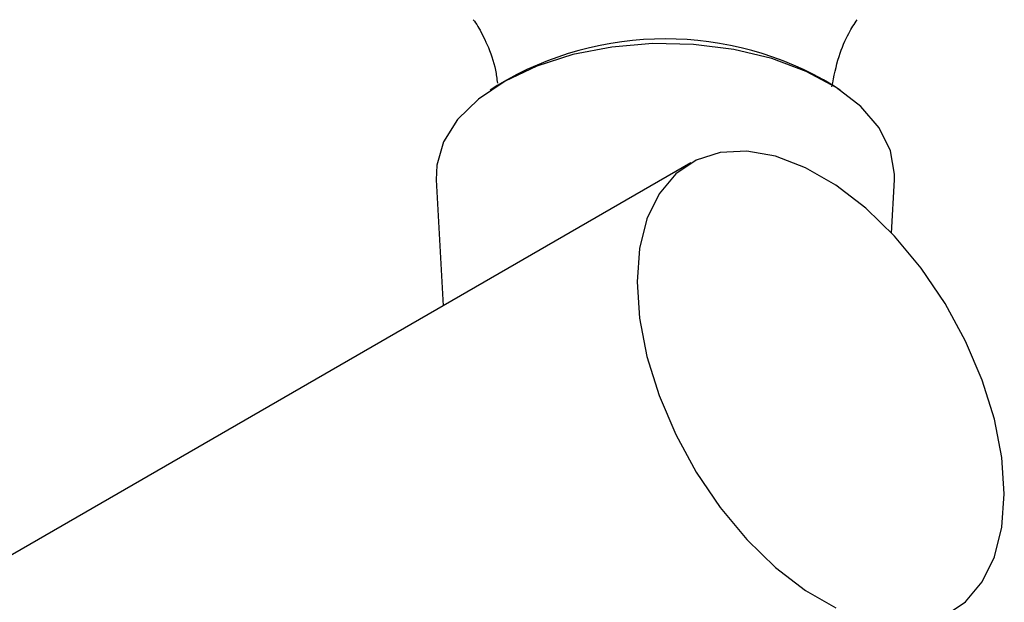
# Model space of a CAD drawing. Units: millimetres. Extents: x 3 to 2796, y 5 to 2795.
# Drawn here: x 524 to 574, y 725 to 754 of the extents above; entities that cross this region are included whole.
import ezdxf

# ---------------------------------------------------------------- set-up
doc = ezdxf.new("R2010")
doc.units = ezdxf.units.MM

msp = doc.modelspace()

# ---------------------------------------------------------------- linework, layer by layer
at = {"color": 7, "linetype": 'Continuous', "lineweight": 25}
for p, q in [((548.288, 750.747), (547.94, 750.509)), ((565.46, 750.509), (565.112, 750.747)), ((557.979, 746.87), (508.481, 718.296)), ((545.229, 746.018), (545.576, 739.71)), ((568.025, 743.357), (568.172, 746.018))]:
    msp.add_line(p, q, dxfattribs=at)
at = {"color": 7, "linetype": 'Continuous', "lineweight": 25, "flags": 128}
for points in [[(563.759, 751.453), (562.029, 752.097), (560.128, 752.552), (558.117, 752.803), (556.061, 752.844), (554.025, 752.672), (552.075, 752.292), (550.274, 751.718), (548.679, 750.968), (547.342, 750.065), (546.306, 749.038), (545.604, 747.922), (545.258, 746.751), (545.229, 746.018)], [(568.172, 746.018), (568.177, 746.3), (567.97, 747.482), (567.402, 748.624), (566.489, 749.688), (565.261, 750.642), (563.759, 751.453)], [(573.671, 730.305), (573.545, 732.125), (573.173, 734.039), (572.563, 735.997), (571.732, 737.944), (570.704, 739.827), (569.506, 741.596), (568.171, 743.201), (566.735, 744.599), (565.238, 745.752), (563.719, 746.629), (562.222, 747.205), (560.786, 747.464), (559.451, 747.401), (558.253, 747.015), (557.224, 746.319), (556.394, 745.331), (555.784, 744.077), (555.411, 742.593), (555.286, 740.918), (555.411, 739.099), (555.784, 737.184), (556.394, 735.226), (557.224, 733.279), (558.253, 731.396), (559.451, 729.628), (560.786, 728.022), (562.222, 726.624), (563.719, 725.471), (565.238, 724.595)], [(570.704, 724.208), (571.732, 724.904), (572.563, 725.892), (573.173, 727.146), (573.545, 728.63), (573.671, 730.305)]]:
    msp.add_lwpolyline(points, dxfattribs=at)
at = {"color": 7, "linetype": 'Continuous', "lineweight": 25}
msp.add_arc((556.7, 736.764), 16.318, 58.9703, 121.0297, dxfattribs=at)
for points, knots in [([(547.088, 754.041), (547.164, 753.938), (547.383, 753.638), (547.809, 752.78), (548.177, 751.792), (548.267, 751.086), (548.295, 750.867)], [0, 0, 0, 0, 0.167861, 0.487346, 0.841232, 1, 1, 1, 1]), ([(565.043, 750.685), (565.146, 751.206), (565.343, 752.202), (565.855, 753.359), (566.166, 753.83), (566.305, 754.042)], [0, 0, 0, 0, 0.376627, 0.720106, 1, 1, 1, 1])]:
    msp.add_open_spline(points, degree=3, knots=knots, dxfattribs=at)

doc.saveas('drawing.dxf')
